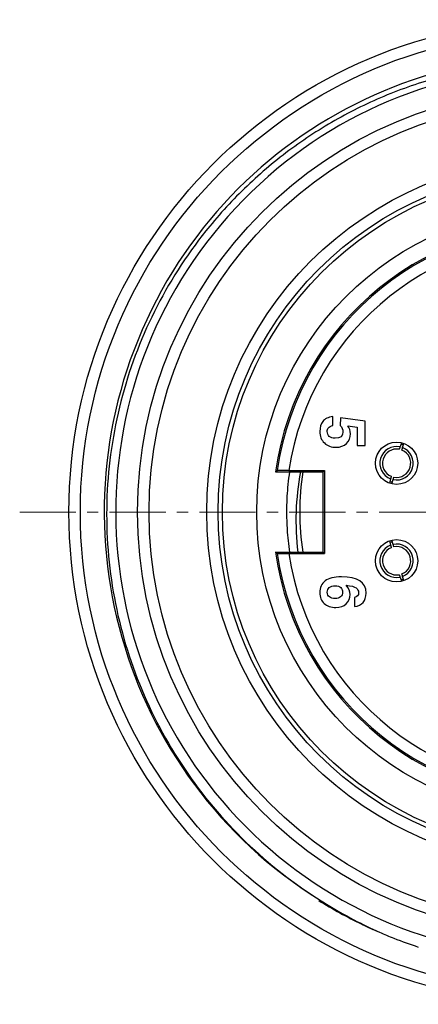
# Model space of a CAD drawing. Units: millimetres. Extents: x 2007 to 2453, y 537 to 852.
# Drawn here: x 2309 to 2327, y 707 to 750 of the extents above; entities that cross this region are included whole.
import ezdxf

# ---------------------------------------------------------------- set-up
doc = ezdxf.new("R2010")
doc.units = ezdxf.units.MM
doc.header["$LTSCALE"] = 65.395
doc.linetypes.add('CENTER', pattern=[0.6, 0.375, -0.075, 0.075, -0.075])
doc.layers.get('0').update_dxf_attribs({"linetype": 'CONTINUOUS', "lineweight": 30})
doc.layers.add('Cen', color=1, linetype='CENTER', lineweight=15)

msp = doc.modelspace()

# ---------------------------------------------------------------- linework, layer by layer
at = {"color": 7, "linetype": 'Continuous'}
for p, q in [((2322.853, 732.385), (2322.853, 732.779)), ((2323.183, 732.718), (2323.168, 732.377)), ((2324.258, 732.576), (2323.183, 732.718)), ((2323.509, 732.37), (2323.919, 732.316)), ((2323.919, 732.316), (2323.919, 731.506)), ((2324.258, 731.506), (2324.258, 732.576)), ((2323.919, 731.506), (2324.258, 731.506)), ((2325.846, 731.632), (2325.787, 731.449)), ((2325.896, 731.416), (2325.945, 731.599)), ((2320.348, 730.354), (2320.422, 730.418)), ((2320.348, 730.354), (2322.426, 730.354)), ((2320.928, 730.42), (2322.492, 730.42)), ((2322.492, 730.42), (2322.426, 730.354)), ((2322.426, 726.854), (2322.426, 730.354)), ((2322.492, 730.42), (2322.492, 726.788)), ((2325.373, 730.052), (2325.325, 729.87)), ((2325.423, 729.837), (2325.483, 730.02)), ((2325.325, 727.338), (2325.373, 727.156)), ((2325.483, 727.189), (2325.423, 727.371)), ((2320.422, 726.791), (2320.348, 726.854)), ((2320.348, 726.854), (2322.426, 726.854)), ((2320.928, 726.788), (2322.492, 726.788)), ((2322.492, 726.788), (2322.426, 726.854)), ((2325.787, 725.76), (2325.846, 725.577)), ((2325.945, 725.61), (2325.896, 725.792)), ((2323.791, 724.865), (2323.791, 724.471)), ((2324.134, 710.596), (2324.119, 710.604))]:
    msp.add_line(p, q, dxfattribs=at)
for centre, radius in [((2332.826, 728.604), 21.5), ((2332.826, 728.604), 21), ((2332.826, 728.604), 18.5), ((2332.826, 728.604), 18), ((2332.826, 728.604), 15.484), ((2332.826, 728.604), 14.984), ((2332.826, 728.604), 14.798), ((2332.826, 728.604), 13.299), ((2325.635, 730.734), 0.925), ((2325.635, 726.474), 0.925)]:
    msp.add_circle(centre, radius, dxfattribs=at)
for centre, radius, start, end in [((2332.826, 728.604), 19.955, 345.177, 238.023), ((2332.826, 728.604), 19.455, 316.9458, 314.1), ((2332.826, 728.604), 12.6, 187.9836, 172.0164), ((2332.826, 728.604), 12.536, 188.3186, 171.6814), ((2332.826, 728.604), 12.036, 188.6772, 171.3228), ((2325.635, 730.734), 0.73, 77.9726, 249.0274), ((2325.635, 730.734), 0.85, 69.8511, 77.1489), ((2325.635, 730.734), 0.618, 79.4305, 247.5695), ((2325.635, 730.734), 0.73, 257.9726, 69.0274), ((2325.635, 730.734), 0.618, 259.4305, 67.5695), ((2332.817, 728.606), 11.987, 171.588, 174.2498), ((2332.813, 728.227), 11.573, 169.3975, 186.8202), ((2332.826, 728.604), 11.42, 171.1853, 188.8147), ((2332.838, 728.604), 12.009, 174.2536, 179.1567), ((2325.635, 730.734), 0.85, 249.8511, 257.1489), ((2332.831, 728.604), 12.001, 179.1545, 183.3088), ((2332.78, 728.601), 11.95, 183.3114, 183.6), ((2332.78, 728.601), 11.95, 183.3138, 183.6), ((2332.831, 728.605), 12.001, 183.6036, 188.4158), ((2325.635, 726.474), 0.73, 110.9726, 282.0274), ((2325.635, 726.474), 0.85, 102.8511, 110.1489), ((2325.635, 726.474), 0.73, 290.9726, 102.0274), ((2325.635, 726.474), 0.618, 112.4305, 280.5695), ((2325.635, 726.474), 0.618, 292.4305, 100.5695), ((2325.635, 726.474), 0.85, 282.8511, 290.1489), ((2332.881, 728.502), 19.898, 237.3084, 237.7333), ((2333.056, 728.453), 19.95, 237.2317, 238.2881), ((2332.839, 728.628), 20.024, 238.022, 244.1827), ((2333.068, 728.473), 19.974, 238.2886, 242.2353), ((2333.077, 728.489), 19.992, 242.2364, 245.8098), ((2332.818, 728.585), 19.975, 244.2307, 246.5991), ((2332.818, 728.587), 19.977, 246.6006, 248.5751), ((2332.835, 728.629), 20.023, 248.5751, 251.8088)]:
    msp.add_arc(centre, radius, start, end, dxfattribs=at)
for points, knots in [([(2335.724, 748.069), (2334.883, 748.199), (2333.181, 748.349), (2330.623, 748.242), (2328.1, 747.805), (2325.655, 747.046), (2323.328, 745.978), (2321.159, 744.618), (2319.183, 742.99), (2318.016, 741.743), (2317.476, 741.085)], [0, 0, 0, 0, 0.125, 0.249999, 0.374999, 0.499999, 0.624999, 0.749999, 0.875, 1, 1, 1, 1]), ([(2317.476, 741.085), (2316.59, 740.008), (2315.043, 737.656), (2313.519, 733.727), (2312.853, 729.564), (2313.074, 725.354), (2314.173, 721.284), (2316.098, 717.534), (2318.764, 714.269), (2320.96, 712.51), (2322.134, 711.757)], [0, 0, 0, 0, 0.124998, 0.249996, 0.374995, 0.499995, 0.624995, 0.749995, 0.874993, 1, 1, 1, 1]), ([(2325.787, 731.449), (2325.784, 731.441), (2325.779, 731.425), (2325.772, 731.404), (2325.766, 731.386), (2325.761, 731.37), (2325.756, 731.358), (2325.753, 731.35), (2325.751, 731.346), (2325.75, 731.343), (2325.749, 731.342), (2325.748, 731.342), (2325.748, 731.342)], [0, 0, 0, 0, 0.223174, 0.421497, 0.592769, 0.735443, 0.848226, 0.930129, 0.959255, 0.980442, 0.993798, 1, 1, 1, 1]), ([(2325.871, 731.305), (2325.87, 731.305), (2325.87, 731.306), (2325.87, 731.308), (2325.87, 731.31), (2325.871, 731.315), (2325.873, 731.324), (2325.876, 731.336), (2325.88, 731.352), (2325.884, 731.371), (2325.89, 731.393), (2325.894, 731.408), (2325.896, 731.416)], [0, 0, 0, 0, 0.006202, 0.019558, 0.040745, 0.069871, 0.151774, 0.264557, 0.407231, 0.578503, 0.776826, 1, 1, 1, 1]), ([(2320.928, 730.42), (2320.895, 730.42), (2320.831, 730.42), (2320.738, 730.42), (2320.652, 730.42), (2320.586, 730.42), (2320.539, 730.419), (2320.51, 730.419), (2320.484, 730.419), (2320.463, 730.419), (2320.448, 730.419), (2320.438, 730.419), (2320.432, 730.419), (2320.428, 730.418), (2320.425, 730.418), (2320.423, 730.418), (2320.422, 730.418), (2320.422, 730.418)], [0, 0, 0, 0, 0.193371, 0.379745, 0.551876, 0.703366, 0.769473, 0.828278, 0.879179, 0.921649, 0.955281, 0.968661, 0.979693, 0.988359, 0.994641, 0.998525, 1, 1, 1, 1]), ([(2325.399, 730.164), (2325.399, 730.164), (2325.4, 730.163), (2325.4, 730.161), (2325.399, 730.159), (2325.399, 730.154), (2325.397, 730.145), (2325.394, 730.133), (2325.39, 730.117), (2325.385, 730.098), (2325.38, 730.076), (2325.376, 730.061), (2325.373, 730.052)], [0, 0, 0, 0, 0.006202, 0.019558, 0.040745, 0.069871, 0.151774, 0.264557, 0.407231, 0.578503, 0.776826, 1, 1, 1, 1]), ([(2325.483, 730.02), (2325.485, 730.028), (2325.49, 730.044), (2325.497, 730.065), (2325.504, 730.083), (2325.509, 730.099), (2325.514, 730.111), (2325.517, 730.119), (2325.519, 730.123), (2325.52, 730.126), (2325.521, 730.127), (2325.521, 730.127), (2325.522, 730.127)], [0, 0, 0, 0, 0.223174, 0.421497, 0.592769, 0.735443, 0.848226, 0.930129, 0.959255, 0.980442, 0.993798, 1, 1, 1, 1]), ([(2325.373, 727.156), (2325.376, 727.148), (2325.38, 727.132), (2325.385, 727.111), (2325.39, 727.092), (2325.394, 727.076), (2325.397, 727.063), (2325.399, 727.055), (2325.399, 727.05), (2325.4, 727.047), (2325.4, 727.046), (2325.399, 727.045), (2325.399, 727.045)], [0, 0, 0, 0, 0.223174, 0.421497, 0.592769, 0.735443, 0.848226, 0.930129, 0.959255, 0.980442, 0.993798, 1, 1, 1, 1]), ([(2325.522, 727.081), (2325.521, 727.081), (2325.521, 727.082), (2325.52, 727.083), (2325.519, 727.085), (2325.517, 727.09), (2325.514, 727.098), (2325.509, 727.11), (2325.504, 727.125), (2325.497, 727.144), (2325.49, 727.165), (2325.485, 727.18), (2325.483, 727.189)], [0, 0, 0, 0, 0.006202, 0.019558, 0.040745, 0.069871, 0.151774, 0.264557, 0.407231, 0.578503, 0.776826, 1, 1, 1, 1]), ([(2320.422, 726.791), (2320.422, 726.79), (2320.423, 726.791), (2320.425, 726.79), (2320.428, 726.79), (2320.432, 726.79), (2320.438, 726.79), (2320.448, 726.79), (2320.463, 726.79), (2320.484, 726.79), (2320.51, 726.789), (2320.539, 726.789), (2320.586, 726.789), (2320.652, 726.789), (2320.738, 726.789), (2320.831, 726.789), (2320.895, 726.788), (2320.928, 726.788)], [0, 0, 0, 0, 0.001475, 0.005359, 0.011641, 0.020307, 0.031339, 0.044719, 0.078351, 0.120821, 0.171722, 0.230527, 0.296634, 0.448124, 0.620255, 0.806629, 1, 1, 1, 1]), ([(2325.748, 725.867), (2325.748, 725.867), (2325.749, 725.867), (2325.75, 725.865), (2325.751, 725.863), (2325.753, 725.859), (2325.756, 725.851), (2325.761, 725.839), (2325.766, 725.823), (2325.772, 725.805), (2325.779, 725.783), (2325.784, 725.768), (2325.787, 725.76)], [0, 0, 0, 0, 0.006202, 0.019558, 0.040745, 0.069871, 0.151774, 0.264557, 0.407231, 0.578503, 0.776826, 1, 1, 1, 1]), ([(2325.896, 725.792), (2325.894, 725.8), (2325.89, 725.816), (2325.884, 725.838), (2325.88, 725.857), (2325.876, 725.873), (2325.873, 725.885), (2325.871, 725.894), (2325.87, 725.899), (2325.87, 725.901), (2325.87, 725.902), (2325.87, 725.903), (2325.871, 725.903)], [0, 0, 0, 0, 0.223174, 0.421497, 0.592769, 0.735443, 0.848226, 0.930129, 0.959255, 0.980442, 0.993798, 1, 1, 1, 1])]:
    msp.add_open_spline(points, degree=3, knots=knots, dxfattribs=at)
for points in [[(2322.853, 732.779), (2322.646, 732.743), (2322.5, 732.669), (2322.413, 732.558)], [(2322.413, 732.558), (2322.326, 732.447), (2322.284, 732.303), (2322.284, 732.125)], [(2322.658, 732.28), (2322.693, 732.319), (2322.758, 732.354), (2322.853, 732.385)], [(2323.168, 732.377), (2323.252, 732.304), (2323.295, 732.214), (2323.295, 732.107)], [(2323.619, 732.024), (2323.619, 732.146), (2323.582, 732.262), (2323.509, 732.37)], [(2322.284, 732.125), (2322.284, 731.913), (2322.349, 731.743), (2322.482, 731.618)], [(2322.607, 732.115), (2322.607, 732.186), (2322.623, 732.24), (2322.658, 732.28)], [(2322.695, 731.907), (2322.636, 731.963), (2322.607, 732.032), (2322.607, 732.115)], [(2322.951, 731.823), (2322.839, 731.823), (2322.754, 731.852), (2322.695, 731.907)], [(2323.295, 732.107), (2323.295, 731.918), (2323.18, 731.823), (2322.951, 731.823)], [(2323.448, 731.598), (2323.562, 731.709), (2323.619, 731.852), (2323.619, 732.024)], [(2322.482, 731.618), (2322.615, 731.493), (2322.785, 731.43), (2322.994, 731.43)], [(2322.994, 731.43), (2323.183, 731.43), (2323.334, 731.487), (2323.448, 731.598)], [(2322.516, 725.594), (2322.361, 725.472), (2322.284, 725.302), (2322.284, 725.085)], [(2323.228, 725.776), (2322.909, 725.776), (2322.671, 725.716), (2322.516, 725.594)], [(2324.302, 725.066), (2324.302, 725.54), (2323.943, 725.776), (2323.228, 725.776)], [(2322.284, 725.085), (2322.284, 724.885), (2322.348, 724.726), (2322.475, 724.609)], [(2322.607, 725.097), (2322.607, 725.182), (2322.637, 725.252), (2322.696, 725.304)], [(2322.703, 724.895), (2322.638, 724.939), (2322.607, 725.007), (2322.607, 725.097)], [(2322.696, 725.304), (2322.756, 725.356), (2322.842, 725.382), (2322.955, 725.382)], [(2322.955, 725.382), (2323.066, 725.382), (2323.147, 725.356), (2323.2, 725.302)], [(2323.279, 725.101), (2323.279, 725.018), (2323.249, 724.952), (2323.189, 724.902)], [(2323.2, 725.302), (2323.252, 725.249), (2323.279, 725.182), (2323.279, 725.101)], [(2323.602, 725.006), (2323.602, 725.144), (2323.547, 725.277), (2323.435, 725.404)], [(2323.435, 725.404), (2323.649, 725.382), (2323.792, 725.344), (2323.867, 725.29)], [(2323.435, 724.6), (2323.547, 724.711), (2323.602, 724.846), (2323.602, 725.006)], [(2323.978, 725.081), (2323.978, 724.973), (2323.916, 724.901), (2323.791, 724.865)], [(2323.791, 724.471), (2324.131, 724.518), (2324.302, 724.717), (2324.302, 725.066)], [(2323.867, 725.29), (2323.94, 725.237), (2323.978, 725.167), (2323.978, 725.081)], [(2322.475, 724.609), (2322.603, 724.493), (2322.771, 724.433), (2322.98, 724.433)], [(2322.948, 724.827), (2322.85, 724.827), (2322.769, 724.85), (2322.703, 724.895)], [(2323.189, 724.902), (2323.13, 724.852), (2323.048, 724.827), (2322.948, 724.827)], [(2322.98, 724.433), (2323.173, 724.433), (2323.324, 724.489), (2323.435, 724.6)]]:
    msp.add_open_spline(points, degree=3, dxfattribs=at)
at = {"layer": 'Cen', "linetype": 'CENTER', "ltscale": 0.1}
msp.add_line((2309.176, 728.604), (2356.476, 728.604), dxfattribs=at)

doc.saveas('drawing.dxf')
